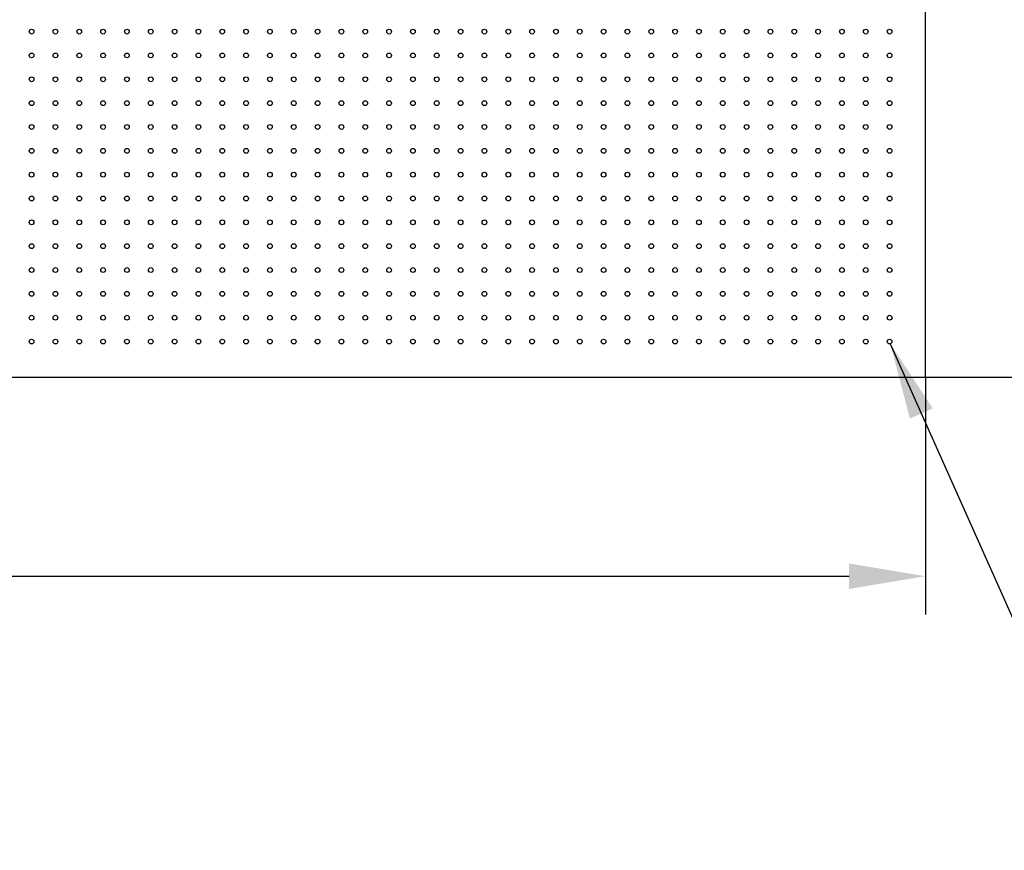
# Model space of a CAD drawing. Units: millimetres. Extents: x 11673 to 11970, y -7568 to -7358.
# Drawn here: x 11770 to 11822, y -7491 to -7447 of the extents above; entities that cross this region are included whole.
import ezdxf

# ---------------------------------------------------------------- set-up
doc = ezdxf.new("R2010")
doc.units = ezdxf.units.MM
doc.header["$LTSCALE"] = 10
doc.header["$PDMODE"] = 34
doc.layers.add('7标注层', color=4, linetype='Continuous', lineweight=5)
doc.styles.add('TH-GBD2M', font='calibri.ttf', dxfattribs={"width": 0.8, "height": 2.5})
doc.dimstyles.new('TH-GBD2M', dxfattribs={"dimtxt": 3.5, "dimasz": 4, "dimexe": 2, "dimexo": 0, "dimgap": 1.5, "dimtad": 1, "dimdec": 4, "dimzin": 9, "dimdsep": 46, "dimtxsty": 'TH-GBD2M', "dimcen": 0, "dimclrt": 3, "dimadec": 0, "dimazin": 3, "dimtfac": 1, "dimtdec": 4, "dimtofl": 0, "dimtmove": 0, "dimatfit": 3, "dimfxl": 1, "dimtolj": 1, "dimtzin": 0, "dimarcsym": 0})

# ---------------------------------------------------------------- blocks, each defined once
blk = doc.blocks.new('*D106')
at = {"layer": '7标注层', "color": 0, "lineweight": -2, "transparency": 16777216}
for p, q in [((11697.915, -7465.831), (11697.915, -7478.26)), ((11817.915, -7465.831), (11817.915, -7478.26)), ((11701.915, -7476.26), (11813.915, -7476.26))]:
    blk.add_line(p, q, dxfattribs=at)
at = {"layer": '7标注层', "color": 0, "transparency": 16777216}
for points in [[(11701.915, -7475.593), (11701.915, -7476.927), (11697.915, -7476.26)], [(11813.915, -7475.593), (11813.915, -7476.927), (11817.915, -7476.26)]]:
    blk.add_solid(points, dxfattribs=at)
at = {"layer": 'Defpoints', "color": 0, "transparency": 16777216}
for p in [(11697.915, -7465.831), (11817.915, -7465.831), (11817.915, -7476.26)]:
    blk.add_point(p, dxfattribs=at)
at = {"layer": '7标注层', "color": 3, "transparency": 16777216, "insert": (11757.915, -7473.479), "char_height": 2.5, "attachment_point": 5, "style": 'TH-GBD2M'}
blk.add_mtext('\\A1;2400', dxfattribs=at)
blk = doc.blocks.new('*D107')
at = {"layer": '7标注层', "color": 0, "lineweight": -2, "transparency": 16777216}
for p, q in [((11817.915, -7405.831), (11828.889, -7405.831)), ((11826.889, -7461.831), (11826.889, -7409.831)), ((11817.915, -7465.831), (11828.889, -7465.831))]:
    blk.add_line(p, q, dxfattribs=at)
at = {"layer": '7标注层', "color": 0, "transparency": 16777216}
for points in [[(11826.223, -7409.831), (11827.556, -7409.831), (11826.889, -7405.831)], [(11826.223, -7461.831), (11827.556, -7461.831), (11826.889, -7465.831)]]:
    blk.add_solid(points, dxfattribs=at)
at = {"layer": 'Defpoints', "color": 0, "transparency": 16777216}
for p in [(11817.915, -7405.831), (11826.889, -7405.831), (11817.915, -7465.831)]:
    blk.add_point(p, dxfattribs=at)
at = {"layer": '7标注层', "color": 3, "transparency": 16777216, "insert": (11824.108, -7435.831), "char_height": 2.5, "attachment_point": 5, "rotation": 90, "style": 'TH-GBD2M'}
blk.add_mtext('\\A1;1200', dxfattribs=at)

msp = doc.modelspace()

# ---------------------------------------------------------------- linework, layer by layer
at = {"color": 7, "linetype": 'Continuous', "lineweight": 25}
for p, q in [((11817.9151295, -7465.83126), (11817.9151295, -7405.8312576)), ((11697.9151247, -7465.83126), (11817.9151295, -7465.83126))]:
    msp.add_line(p, q, dxfattribs=at)
for centre in [(11771.0401271, -7447.7062588), (11772.2901271, -7447.7062588), (11773.5401271, -7447.7062588), (11774.7901271, -7447.7062588), (11776.0401271, -7447.7062588), (11777.2901271, -7447.7062588), (11778.5401271, -7447.7062588), (11779.7901271, -7447.7062588), (11781.0401271, -7447.7062588), (11782.2901271, -7447.7062588), (11783.5401271, -7447.7062588), (11784.7901271, -7447.7062588), (11786.0401271, -7447.7062588), (11787.2901271, -7447.7062588), (11788.5401271, -7447.7062588), (11789.7901271, -7447.7062588), (11791.0401271, -7447.7062588), (11792.2901271, -7447.7062588), (11793.5401271, -7447.7062588), (11794.7901271, -7447.7062588), (11796.0401271, -7447.7062588), (11797.2901271, -7447.7062588), (11798.5401271, -7447.7062588), (11799.7901271, -7447.7062588), (11801.0401271, -7447.7062588), (11802.2901271, -7447.7062588), (11803.5401271, -7447.7062588), (11804.7901271, -7447.7062588), (11806.0401271, -7447.7062588), (11807.2901271, -7447.7062588), (11808.5401271, -7447.7062588), (11809.7901271, -7447.7062588), (11811.0401271, -7447.7062588), (11812.2901271, -7447.7062588), (11813.5401271, -7447.7062588), (11814.7901271, -7447.7062588), (11816.0401271, -7447.7062588), (11771.0401271, -7448.9562588), (11772.2901271, -7448.9562588), (11773.5401271, -7448.9562588), (11774.7901271, -7448.9562588), (11776.0401271, -7448.9562588), (11777.2901271, -7448.9562588), (11778.5401271, -7448.9562588), (11779.7901271, -7448.9562588), (11781.0401271, -7448.9562588), (11782.2901271, -7448.9562588), (11783.5401271, -7448.9562588), (11784.7901271, -7448.9562588), (11786.0401271, -7448.9562588), (11787.2901271, -7448.9562588), (11788.5401271, -7448.9562588), (11789.7901271, -7448.9562588), (11791.0401271, -7448.9562588), (11792.2901271, -7448.9562588), (11793.5401271, -7448.9562588), (11794.7901271, -7448.9562588), (11796.0401271, -7448.9562588), (11797.2901271, -7448.9562588), (11798.5401271, -7448.9562588), (11799.7901271, -7448.9562588), (11801.0401271, -7448.9562588), (11802.2901271, -7448.9562588), (11803.5401271, -7448.9562588), (11804.7901271, -7448.9562588), (11806.0401271, -7448.9562588), (11807.2901271, -7448.9562588), (11808.5401271, -7448.9562588), (11809.7901271, -7448.9562588), (11811.0401271, -7448.9562588), (11812.2901271, -7448.9562588), (11813.5401271, -7448.9562588), (11814.7901271, -7448.9562588), (11816.0401271, -7448.9562588), (11771.0401271, -7450.2062588), (11772.2901271, -7450.2062588), (11773.5401271, -7450.2062588), (11774.7901271, -7450.2062588), (11776.0401271, -7450.2062588), (11777.2901271, -7450.2062588), (11778.5401271, -7450.2062588), (11779.7901271, -7450.2062588), (11781.0401271, -7450.2062588), (11782.2901271, -7450.2062588), (11783.5401271, -7450.2062588), (11784.7901271, -7450.2062588), (11786.0401271, -7450.2062588), (11787.2901271, -7450.2062588), (11788.5401271, -7450.2062588), (11789.7901271, -7450.2062588), (11791.0401271, -7450.2062588), (11792.2901271, -7450.2062588), (11793.5401271, -7450.2062588), (11794.7901271, -7450.2062588), (11796.0401271, -7450.2062588), (11797.2901271, -7450.2062588), (11798.5401271, -7450.2062588), (11799.7901271, -7450.2062588), (11801.0401271, -7450.2062588), (11802.2901271, -7450.2062588), (11803.5401271, -7450.2062588), (11804.7901271, -7450.2062588), (11806.0401271, -7450.2062588), (11807.2901271, -7450.2062588), (11808.5401271, -7450.2062588), (11809.7901271, -7450.2062588), (11811.0401271, -7450.2062588), (11812.2901271, -7450.2062588), (11813.5401271, -7450.2062588), (11814.7901271, -7450.2062588), (11816.0401271, -7450.2062588), (11771.0401271, -7451.4562588), (11772.2901271, -7451.4562588), (11773.5401271, -7451.4562588), (11774.7901271, -7451.4562588), (11776.0401271, -7451.4562588), (11777.2901271, -7451.4562588), (11778.5401271, -7451.4562588), (11779.7901271, -7451.4562588), (11781.0401271, -7451.4562588), (11782.2901271, -7451.4562588), (11783.5401271, -7451.4562588), (11784.7901271, -7451.4562588), (11786.0401271, -7451.4562588), (11787.2901271, -7451.4562588), (11788.5401271, -7451.4562588), (11789.7901271, -7451.4562588), (11791.0401271, -7451.4562588), (11792.2901271, -7451.4562588), (11793.5401271, -7451.4562588), (11794.7901271, -7451.4562588), (11796.0401271, -7451.4562588), (11797.2901271, -7451.4562588), (11798.5401271, -7451.4562588), (11799.7901271, -7451.4562588), (11801.0401271, -7451.4562588), (11802.2901271, -7451.4562588), (11803.5401271, -7451.4562588), (11804.7901271, -7451.4562588), (11806.0401271, -7451.4562588), (11807.2901271, -7451.4562588), (11808.5401271, -7451.4562588), (11809.7901271, -7451.4562588), (11811.0401271, -7451.4562588), (11812.2901271, -7451.4562588), (11813.5401271, -7451.4562588), (11814.7901271, -7451.4562588), (11816.0401271, -7451.4562588), (11771.0401271, -7452.7062588), (11772.2901271, -7452.7062588), (11773.5401271, -7452.7062588), (11774.7901271, -7452.7062588), (11776.0401271, -7452.7062588), (11777.2901271, -7452.7062588), (11778.5401271, -7452.7062588), (11779.7901271, -7452.7062588), (11781.0401271, -7452.7062588), (11782.2901271, -7452.7062588), (11783.5401271, -7452.7062588), (11784.7901271, -7452.7062588), (11786.0401271, -7452.7062588), (11787.2901271, -7452.7062588), (11788.5401271, -7452.7062588), (11789.7901271, -7452.7062588), (11791.0401271, -7452.7062588), (11792.2901271, -7452.7062588), (11793.5401271, -7452.7062588), (11794.7901271, -7452.7062588), (11796.0401271, -7452.7062588), (11797.2901271, -7452.7062588), (11798.5401271, -7452.7062588), (11799.7901271, -7452.7062588), (11801.0401271, -7452.7062588), (11802.2901271, -7452.7062588), (11803.5401271, -7452.7062588), (11804.7901271, -7452.7062588), (11806.0401271, -7452.7062588), (11807.2901271, -7452.7062588), (11808.5401271, -7452.7062588), (11809.7901271, -7452.7062588), (11811.0401271, -7452.7062588), (11812.2901271, -7452.7062588), (11813.5401271, -7452.7062588), (11814.7901271, -7452.7062588), (11816.0401271, -7452.7062588), (11771.0401271, -7453.9562588), (11772.2901271, -7453.9562588), (11773.5401271, -7453.9562588), (11774.7901271, -7453.9562588), (11776.0401271, -7453.9562588), (11777.2901271, -7453.9562588), (11778.5401271, -7453.9562588), (11779.7901271, -7453.9562588), (11781.0401271, -7453.9562588), (11782.2901271, -7453.9562588), (11783.5401271, -7453.9562588), (11784.7901271, -7453.9562588), (11786.0401271, -7453.9562588), (11787.2901271, -7453.9562588), (11788.5401271, -7453.9562588), (11789.7901271, -7453.9562588), (11791.0401271, -7453.9562588), (11792.2901271, -7453.9562588), (11793.5401271, -7453.9562588), (11794.7901271, -7453.9562588), (11796.0401271, -7453.9562588), (11797.2901271, -7453.9562588), (11798.5401271, -7453.9562588), (11799.7901271, -7453.9562588), (11801.0401271, -7453.9562588), (11802.2901271, -7453.9562588), (11803.5401271, -7453.9562588), (11804.7901271, -7453.9562588), (11806.0401271, -7453.9562588), (11807.2901271, -7453.9562588), (11808.5401271, -7453.9562588), (11809.7901271, -7453.9562588), (11811.0401271, -7453.9562588), (11812.2901271, -7453.9562588), (11813.5401271, -7453.9562588), (11814.7901271, -7453.9562588), (11816.0401271, -7453.9562588), (11771.0401271, -7455.2062588), (11772.2901271, -7455.2062588), (11773.5401271, -7455.2062588), (11774.7901271, -7455.2062588), (11776.0401271, -7455.2062588), (11777.2901271, -7455.2062588), (11778.5401271, -7455.2062588), (11779.7901271, -7455.2062588), (11781.0401271, -7455.2062588), (11782.2901271, -7455.2062588), (11783.5401271, -7455.2062588), (11784.7901271, -7455.2062588), (11786.0401271, -7455.2062588), (11787.2901271, -7455.2062588), (11788.5401271, -7455.2062588), (11789.7901271, -7455.2062588), (11791.0401271, -7455.2062588), (11792.2901271, -7455.2062588), (11793.5401271, -7455.2062588), (11794.7901271, -7455.2062588), (11796.0401271, -7455.2062588), (11797.2901271, -7455.2062588), (11798.5401271, -7455.2062588), (11799.7901271, -7455.2062588), (11801.0401271, -7455.2062588), (11802.2901271, -7455.2062588), (11803.5401271, -7455.2062588), (11804.7901271, -7455.2062588), (11806.0401271, -7455.2062588), (11807.2901271, -7455.2062588), (11808.5401271, -7455.2062588), (11809.7901271, -7455.2062588), (11811.0401271, -7455.2062588), (11812.2901271, -7455.2062588), (11813.5401271, -7455.2062588), (11814.7901271, -7455.2062588), (11816.0401271, -7455.2062588), (11771.0401271, -7456.4562588), (11772.2901271, -7456.4562588), (11773.5401271, -7456.4562588), (11774.7901271, -7456.4562588), (11776.0401271, -7456.4562588), (11777.2901271, -7456.4562588), (11778.5401271, -7456.4562588), (11779.7901271, -7456.4562588), (11781.0401271, -7456.4562588), (11782.2901271, -7456.4562588), (11783.5401271, -7456.4562588), (11784.7901271, -7456.4562588), (11786.0401271, -7456.4562588), (11787.2901271, -7456.4562588), (11788.5401271, -7456.4562588), (11789.7901271, -7456.4562588), (11791.0401271, -7456.4562588), (11792.2901271, -7456.4562588), (11793.5401271, -7456.4562588), (11794.7901271, -7456.4562588), (11796.0401271, -7456.4562588), (11797.2901271, -7456.4562588), (11798.5401271, -7456.4562588), (11799.7901271, -7456.4562588), (11801.0401271, -7456.4562588), (11802.2901271, -7456.4562588), (11803.5401271, -7456.4562588), (11804.7901271, -7456.4562588), (11806.0401271, -7456.4562588), (11807.2901271, -7456.4562588), (11808.5401271, -7456.4562588), (11809.7901271, -7456.4562588), (11811.0401271, -7456.4562588), (11812.2901271, -7456.4562588), (11813.5401271, -7456.4562588), (11814.7901271, -7456.4562588), (11816.0401271, -7456.4562588), (11771.0401271, -7457.7062588), (11772.2901271, -7457.7062588), (11773.5401271, -7457.7062588), (11774.7901271, -7457.7062588), (11776.0401271, -7457.7062588), (11777.2901271, -7457.7062588), (11778.5401271, -7457.7062588), (11779.7901271, -7457.7062588), (11781.0401271, -7457.7062588), (11782.2901271, -7457.7062588), (11783.5401271, -7457.7062588), (11784.7901271, -7457.7062588), (11786.0401271, -7457.7062588), (11787.2901271, -7457.7062588), (11788.5401271, -7457.7062588), (11789.7901271, -7457.7062588), (11791.0401271, -7457.7062588), (11792.2901271, -7457.7062588), (11793.5401271, -7457.7062588), (11794.7901271, -7457.7062588), (11796.0401271, -7457.7062588), (11797.2901271, -7457.7062588), (11798.5401271, -7457.7062588), (11799.7901271, -7457.7062588), (11801.0401271, -7457.7062588), (11802.2901271, -7457.7062588), (11803.5401271, -7457.7062588), (11804.7901271, -7457.7062588), (11806.0401271, -7457.7062588), (11807.2901271, -7457.7062588), (11808.5401271, -7457.7062588), (11809.7901271, -7457.7062588), (11811.0401271, -7457.7062588), (11812.2901271, -7457.7062588), (11813.5401271, -7457.7062588), (11814.7901271, -7457.7062588), (11816.0401271, -7457.7062588), (11771.0401271, -7458.9562588), (11772.2901271, -7458.9562588), (11773.5401271, -7458.9562588), (11774.7901271, -7458.9562588), (11776.0401271, -7458.9562588), (11777.2901271, -7458.9562588), (11778.5401271, -7458.9562588), (11779.7901271, -7458.9562588), (11781.0401271, -7458.9562588), (11782.2901271, -7458.9562588), (11783.5401271, -7458.9562588), (11784.7901271, -7458.9562588), (11786.0401271, -7458.9562588), (11787.2901271, -7458.9562588), (11788.5401271, -7458.9562588), (11789.7901271, -7458.9562588), (11791.0401271, -7458.9562588), (11792.2901271, -7458.9562588), (11793.5401271, -7458.9562588), (11794.7901271, -7458.9562588), (11796.0401271, -7458.9562588), (11797.2901271, -7458.9562588), (11798.5401271, -7458.9562588), (11799.7901271, -7458.9562588), (11801.0401271, -7458.9562588), (11802.2901271, -7458.9562588), (11803.5401271, -7458.9562588), (11804.7901271, -7458.9562588), (11806.0401271, -7458.9562588), (11807.2901271, -7458.9562588), (11808.5401271, -7458.9562588), (11809.7901271, -7458.9562588), (11811.0401271, -7458.9562588), (11812.2901271, -7458.9562588), (11813.5401271, -7458.9562588), (11814.7901271, -7458.9562588), (11816.0401271, -7458.9562588), (11771.0401271, -7460.2062588), (11772.2901271, -7460.2062588), (11773.5401271, -7460.2062588), (11774.7901271, -7460.2062588), (11776.0401271, -7460.2062588), (11777.2901271, -7460.2062588), (11778.5401271, -7460.2062588), (11779.7901271, -7460.2062588), (11781.0401271, -7460.2062588), (11782.2901271, -7460.2062588), (11783.5401271, -7460.2062588), (11784.7901271, -7460.2062588), (11786.0401271, -7460.2062588), (11787.2901271, -7460.2062588), (11788.5401271, -7460.2062588), (11789.7901271, -7460.2062588), (11791.0401271, -7460.2062588), (11792.2901271, -7460.2062588), (11793.5401271, -7460.2062588), (11794.7901271, -7460.2062588), (11796.0401271, -7460.2062588), (11797.2901271, -7460.2062588), (11798.5401271, -7460.2062588), (11799.7901271, -7460.2062588), (11801.0401271, -7460.2062588), (11802.2901271, -7460.2062588), (11803.5401271, -7460.2062588), (11804.7901271, -7460.2062588), (11806.0401271, -7460.2062588), (11807.2901271, -7460.2062588), (11808.5401271, -7460.2062588), (11809.7901271, -7460.2062588), (11811.0401271, -7460.2062588), (11812.2901271, -7460.2062588), (11813.5401271, -7460.2062588), (11814.7901271, -7460.2062588), (11816.0401271, -7460.2062588), (11771.0401271, -7461.4562588), (11772.2901271, -7461.4562588), (11773.5401271, -7461.4562588), (11774.7901271, -7461.4562588), (11776.0401271, -7461.4562588), (11777.2901271, -7461.4562588), (11778.5401271, -7461.4562588), (11779.7901271, -7461.4562588), (11781.0401271, -7461.4562588), (11782.2901271, -7461.4562588), (11783.5401271, -7461.4562588), (11784.7901271, -7461.4562588), (11786.0401271, -7461.4562588), (11787.2901271, -7461.4562588), (11788.5401271, -7461.4562588), (11789.7901271, -7461.4562588), (11791.0401271, -7461.4562588), (11792.2901271, -7461.4562588), (11793.5401271, -7461.4562588), (11794.7901271, -7461.4562588), (11796.0401271, -7461.4562588), (11797.2901271, -7461.4562588), (11798.5401271, -7461.4562588), (11799.7901271, -7461.4562588), (11801.0401271, -7461.4562588), (11802.2901271, -7461.4562588), (11803.5401271, -7461.4562588), (11804.7901271, -7461.4562588), (11806.0401271, -7461.4562588), (11807.2901271, -7461.4562588), (11808.5401271, -7461.4562588), (11809.7901271, -7461.4562588), (11811.0401271, -7461.4562588), (11812.2901271, -7461.4562588), (11813.5401271, -7461.4562588), (11814.7901271, -7461.4562588), (11816.0401271, -7461.4562588), (11771.0401271, -7462.7062588), (11772.2901271, -7462.7062588), (11773.5401271, -7462.7062588), (11774.7901271, -7462.7062588), (11776.0401271, -7462.7062588), (11777.2901271, -7462.7062588), (11778.5401271, -7462.7062588), (11779.7901271, -7462.7062588), (11781.0401271, -7462.7062588), (11782.2901271, -7462.7062588), (11783.5401271, -7462.7062588), (11784.7901271, -7462.7062588), (11786.0401271, -7462.7062588), (11787.2901271, -7462.7062588), (11788.5401271, -7462.7062588), (11789.7901271, -7462.7062588), (11791.0401271, -7462.7062588), (11792.2901271, -7462.7062588), (11793.5401271, -7462.7062588), (11794.7901271, -7462.7062588), (11796.0401271, -7462.7062588), (11797.2901271, -7462.7062588), (11798.5401271, -7462.7062588), (11799.7901271, -7462.7062588), (11801.0401271, -7462.7062588), (11802.2901271, -7462.7062588), (11803.5401271, -7462.7062588), (11804.7901271, -7462.7062588), (11806.0401271, -7462.7062588), (11807.2901271, -7462.7062588), (11808.5401271, -7462.7062588), (11809.7901271, -7462.7062588), (11811.0401271, -7462.7062588), (11812.2901271, -7462.7062588), (11813.5401271, -7462.7062588), (11814.7901271, -7462.7062588), (11816.0401271, -7462.7062588), (11771.0401271, -7463.9562588), (11772.2901271, -7463.9562588), (11773.5401271, -7463.9562588), (11774.7901271, -7463.9562588), (11776.0401271, -7463.9562588), (11777.2901271, -7463.9562588), (11778.5401271, -7463.9562588), (11779.7901271, -7463.9562588), (11781.0401271, -7463.9562588), (11782.2901271, -7463.9562588), (11783.5401271, -7463.9562588), (11784.7901271, -7463.9562588), (11786.0401271, -7463.9562588), (11787.2901271, -7463.9562588), (11788.5401271, -7463.9562588), (11789.7901271, -7463.9562588), (11791.0401271, -7463.9562588), (11792.2901271, -7463.9562588), (11793.5401271, -7463.9562588), (11794.7901271, -7463.9562588), (11796.0401271, -7463.9562588), (11797.2901271, -7463.9562588), (11798.5401271, -7463.9562588), (11799.7901271, -7463.9562588), (11801.0401271, -7463.9562588), (11802.2901271, -7463.9562588), (11803.5401271, -7463.9562588), (11804.7901271, -7463.9562588), (11806.0401271, -7463.9562588), (11807.2901271, -7463.9562588), (11808.5401271, -7463.9562588), (11809.7901271, -7463.9562588), (11811.0401271, -7463.9562588), (11812.2901271, -7463.9562588), (11813.5401271, -7463.9562588), (11814.7901271, -7463.9562588), (11816.0401271, -7463.9562588)]:
    msp.add_circle(centre, 0.125, dxfattribs=at)

# ---------------------------------------------------------------- dimensions: what is measured, and where the dimension line sits
at = {"layer": '7标注层'}
dim = msp.add_linear_dim(base=(11826.8892389, -7405.8312576), p1=(11817.9151295, -7465.83126), p2=(11817.9151295, -7405.8312576), angle=90, dimstyle='TH-GBD2M', override={"dimlfac": 20}, dxfattribs=at)
dim.commit()
dim.dimension.update_dxf_attribs({"geometry": '*D107', "text_midpoint": (11824.1084696, -7435.8312588)})
dim = msp.add_linear_dim(base=(11817.9151295, -7476.2601266), p1=(11697.9151247, -7465.83126), p2=(11817.9151295, -7465.83126), dimstyle='TH-GBD2M', override={"dimdec": 0, "dimlfac": 20}, dxfattribs=at)
dim.commit()
dim.dimension.update_dxf_attribs({"geometry": '*D106', "text_midpoint": (11757.9151271, -7473.4793574)})

# ---------------------------------------------------------------- leaders
msp.add_leader([(11816.0770131, -7464.0756926), (11827.9115669, -7490.6318827), (11846.7547492, -7490.6318827)], dimstyle='TH-GBD2M', override={"dimgap": 1.5, "dimtad": 0}, dxfattribs=at)

doc.saveas('drawing.dxf')
